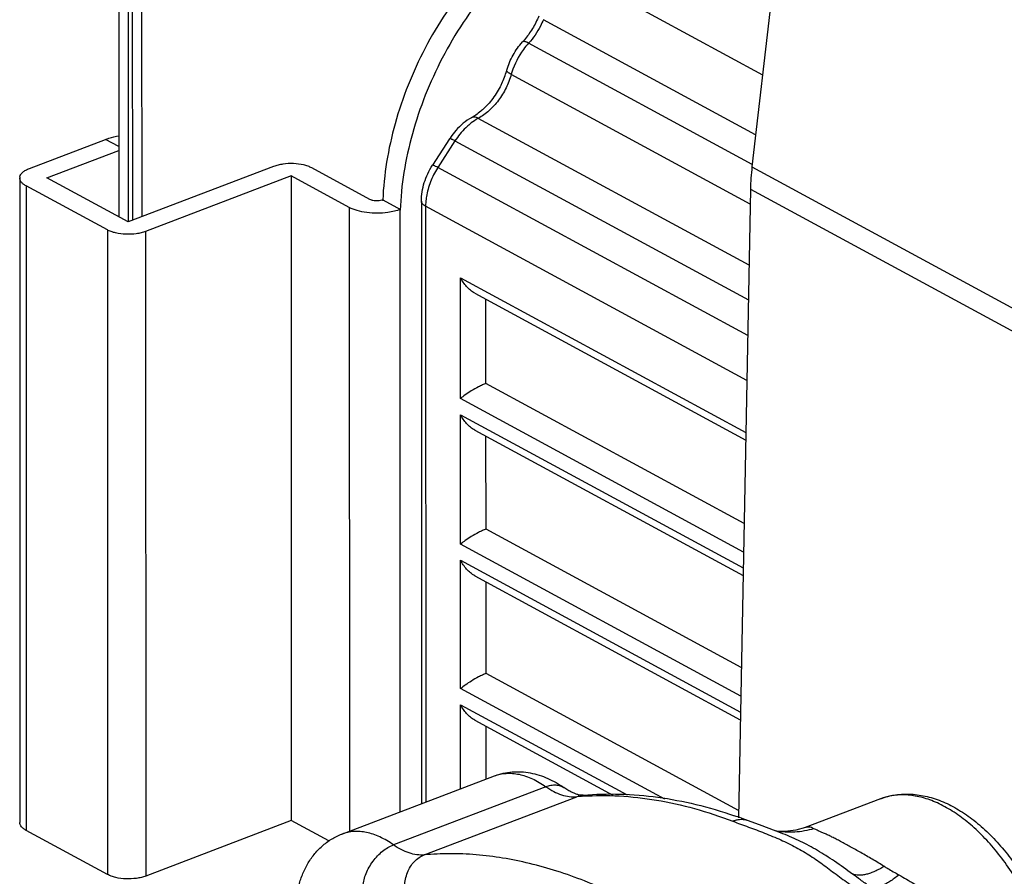
# Model space of a CAD drawing. Units: millimetres. Extents: x 15 to 1172, y 18 to 825.
# Drawn here: x 892 to 946, y 318 to 366 of the extents above; entities that cross this region are included whole.
import ezdxf

# ---------------------------------------------------------------- set-up
doc = ezdxf.new("R2010")
doc.units = ezdxf.units.MM
doc.layers.add('细实线', color=7, linetype='Continuous')

msp = doc.modelspace()

# ---------------------------------------------------------------- linework, layer by layer
at = {"layer": '细实线'}
for p, q in [((947.119, 485.116), (932.531, 357.552)), ((922.208, 368.55), (933.113, 362.641)), ((897.512, 367.962), (897.516, 354.785)), ((898.026, 367.684), (898.03, 354.504)), ((898.287, 354.6), (898.283, 367.545)), ((898.801, 354.796), (898.797, 367.266)), ((932.733, 359.323), (920.994, 365.684)), ((932.546, 357.685), (920.18, 364.386)), ((932.432, 355.494), (919.218, 362.655)), ((932.367, 352.119), (917.396, 360.232)), ((892.573, 357.464), (896.787, 359.071)), ((897.515, 358.677), (896.787, 359.071)), ((915.81, 359.107), (914.858, 357.637)), ((916.108, 358.987), (915.156, 357.517)), ((916.108, 358.987), (932.331, 350.196)), ((893.537, 356.941), (897.515, 358.459)), ((906.08, 357.573), (898.034, 354.504)), ((911.406, 355.748), (908.193, 357.489)), ((932.293, 348.23), (915.156, 357.517)), ((932.531, 357.552), (955.506, 345.101)), ((892.037, 356.941), (892.046, 321.313)), ((898.034, 354.504), (893.537, 356.941)), ((907.044, 357.05), (898.998, 353.982)), ((907.044, 357.05), (907.053, 321.422)), ((910.257, 355.309), (907.044, 357.05)), ((892.387, 356.503), (892.397, 320.875)), ((896.885, 354.066), (892.387, 356.503)), ((932.448, 356.325), (931.782, 321.572)), ((932.448, 356.325), (955.47, 343.849)), ((912.124, 355.723), (913.088, 355.201)), ((914.249, 355.663), (914.258, 322.353)), ((910.257, 355.309), (910.266, 320.83)), ((913.085, 321.905), (913.076, 355.149)), ((914.483, 355.371), (914.492, 322.442)), ((932.245, 345.745), (914.483, 355.371)), ((896.885, 354.066), (896.894, 318.438)), ((898.998, 353.982), (899.008, 318.354)), ((916.413, 344.745), (916.411, 351.425)), ((916.411, 351.425), (932.19, 342.874)), ((917.201, 350.567), (932.182, 342.448)), ((917.822, 345.579), (917.82, 350.231)), ((932.094, 337.845), (917.822, 345.579)), ((932.064, 336.263), (916.413, 344.745)), ((916.415, 336.697), (916.413, 343.854)), ((916.413, 343.854), (932.047, 335.382)), ((917.203, 342.996), (932.039, 334.956)), ((917.824, 337.532), (917.822, 342.66)), ((931.942, 329.881), (917.824, 337.532)), ((931.911, 328.299), (916.415, 336.697)), ((916.415, 335.806), (931.894, 327.418)), ((916.417, 328.712), (916.415, 335.806)), ((917.206, 334.948), (931.886, 326.992)), ((917.826, 329.547), (917.825, 334.613)), ((931.79, 321.979), (917.826, 329.547)), ((927.704, 322.595), (916.417, 328.712)), ((916.418, 327.821), (925.621, 322.834)), ((916.419, 323.177), (916.418, 327.821)), ((917.208, 326.963), (924.836, 322.829)), ((917.827, 323.714), (917.827, 326.628)), ((909.857, 320.674), (918.286, 323.889)), ((921.131, 323.292), (912.703, 320.077)), ((914.409, 319.522), (922.838, 322.737)), ((923.193, 322.819), (922.838, 322.737)), ((939.639, 322.62), (935.481, 321.034)), ((907.053, 321.422), (899.008, 318.354)), ((909.135, 320.295), (907.053, 321.422)), ((932.339, 321.401), (932.338, 321.402)), ((933.101, 321.12), (932.338, 321.401)), ((896.894, 318.438), (892.397, 320.875)), ((934.114, 320.742), (933.101, 321.12)), ((933.903, 320.834), (933.834, 320.846)), ((934.372, 320.813), (933.903, 320.834)), ((934.242, 320.691), (934.114, 320.742)), ((934.964, 320.883), (934.372, 320.813)), ((935.484, 321.036), (934.964, 320.883))]:
    msp.add_line(p, q, dxfattribs=at)
for centre, radius, start, end in [((916.609, 367.418), 4.386, 317.4966, 319.554), ((914.436, 364.179), 4.718, 333.5663, 342.5918), ((914.746, 364.079), 4.393, 342.6252, 344.3446), ((923.144, 361.554), 4.077, 162.3976, 164.3423), ((918.994, 357.051), 3.79, 138.4423, 145.8721), ((919.064, 357.001), 3.876, 145.8302, 147.0749), ((918.792, 355.162), 4.332, 147.075, 147.5915), ((892.351, 356.941), 0.314, 169.0482, 179.8844), ((928.289, 355.064), 16.188, 177.6716, 177.8526), ((924.253, 306.901), 15.899, 93.8463, 95.1055), ((923.244, 324.134), 1.326, 254.7203, 257.4635), ((940.815, 319.534), 3.303, 100.4642, 110.8619), ((923.323, 297.833), 25.234, 69.066, 70.958), ((931.948, 320.381), 1.091, 69.1055, 76.5149)]:
    msp.add_arc(centre, radius, start, end, dxfattribs=at)
msp.add_ellipse((941.643, 359.832), major_axis=(6.008, 10.39), ratio=0.670182, start_param=2.146659, end_param=2.260682, dxfattribs=at)
for points, knots in [([(920.049, 370.861), (919.486, 370.434), (918.394, 369.491), (916.908, 367.88), (915.574, 366.08), (914.044, 363.492), (912.927, 360.701), (912.293, 357.843), (912.143, 356.421), (912.115, 355.722)], [0, 0, 0, 0, 0.120482, 0.245266, 0.372811, 0.501721, 0.756947, 0.88075, 1, 1, 1, 1]), ([(921.013, 370.339), (920.448, 369.91), (919.353, 368.964), (917.863, 367.347), (916.526, 365.54), (914.994, 362.943), (913.878, 360.142), (913.249, 357.275), (913.103, 355.849), (913.076, 355.149)], [0, 0, 0, 0, 0.120516, 0.245343, 0.372931, 0.501875, 0.757097, 0.88085, 1, 1, 1, 1]), ([(920.737, 365.882), (920.641, 365.644), (920.411, 365.184), (920.112, 364.766), (919.947, 364.572)], [0, 0, 0, 0, 0.50308, 1, 1, 1, 1]), ([(920.994, 365.684), (920.946, 365.565), (920.734, 365.099), (920.439, 364.669), (920.18, 364.386)], [0, 0, 0, 0, 0.251525, 1, 1, 1, 1]), ([(918.975, 362.894), (919.056, 363.182), (919.288, 363.741), (919.64, 364.233), (919.842, 364.454)], [0, 0, 0, 0, 0.500371, 1, 1, 1, 1]), ([(920.18, 364.386), (920.077, 364.274), (919.686, 363.794), (919.399, 363.23), (919.258, 362.787)], [0, 0, 0, 0, 0.247801, 1, 1, 1, 1]), ([(920.18, 364.386), (920.142, 364.407), (920.087, 364.434), (920.013, 364.461), (919.942, 364.481), (919.87, 364.484), (919.842, 364.454)], [0, 0, 0, 0, 0.365556, 0.520159, 0.65452, 1, 1, 1, 1]), ([(919.218, 362.655), (919.147, 362.399), (918.953, 361.9), (918.536, 361.222), (918.017, 360.649), (917.608, 360.35), (917.396, 360.232)], [0, 0, 0, 0, 0.256482, 0.514879, 0.765488, 1, 1, 1, 1]), ([(919.218, 362.655), (919.18, 362.675), (919.113, 362.715), (919.04, 362.771), (919, 362.814), (918.982, 362.842), (918.973, 362.869), (918.973, 362.886), (918.975, 362.894)], [0, 0, 0, 0, 0.367164, 0.654873, 0.766948, 0.859064, 0.934582, 1, 1, 1, 1]), ([(918.661, 362.078), (918.53, 361.815), (918.299, 361.439), (917.932, 360.995), (917.732, 360.796), (917.629, 360.704)], [0, 0, 0, 0, 0.511186, 0.760212, 1, 1, 1, 1]), ([(917.629, 360.704), (917.598, 360.676), (917.478, 360.572), (917.351, 360.476), (917.253, 360.409)], [0, 0, 0, 0, 0.257449, 1, 1, 1, 1]), ([(916.924, 359.91), (916.846, 359.846), (916.539, 359.572), (916.277, 359.249), (916.108, 358.987)], [0, 0, 0, 0, 0.24287, 1, 1, 1, 1]), ([(917.024, 360.269), (916.863, 360.18), (916.553, 359.968), (916.284, 359.707), (916.158, 359.565)], [0, 0, 0, 0, 0.493383, 1, 1, 1, 1]), ([(917.396, 360.232), (917.356, 360.21), (917.191, 360.113), (917.035, 360.001), (916.924, 359.91)], [0, 0, 0, 0, 0.243418, 1, 1, 1, 1]), ([(917.253, 360.409), (917.234, 360.397), (917.159, 360.347), (917.083, 360.301), (917.024, 360.269)], [0, 0, 0, 0, 0.255953, 1, 1, 1, 1]), ([(917.396, 360.232), (917.363, 360.25), (917.297, 360.28), (917.197, 360.304), (917.105, 360.302), (917.049, 360.282), (917.024, 360.269)], [0, 0, 0, 0, 0.292925, 0.553195, 0.784981, 1, 1, 1, 1]), ([(896.787, 359.071), (896.848, 359.094), (897.087, 359.179), (897.334, 359.239), (897.52, 359.268)], [0, 0, 0, 0, 0.256819, 1, 1, 1, 1]), ([(916.108, 358.987), (916.068, 359.008), (916.013, 359.037), (915.942, 359.071), (915.9, 359.09), (915.866, 359.103), (915.843, 359.109), (915.828, 359.112), (915.819, 359.112), (915.812, 359.11), (915.81, 359.107)], [0, 0, 0, 0, 0.410442, 0.579021, 0.720205, 0.832342, 0.915151, 0.945755, 0.9695, 1, 1, 1, 1]), ([(908.193, 357.489), (908.126, 357.525), (907.976, 357.59), (907.639, 357.688), (907.17, 357.746), (906.693, 357.724), (906.329, 357.654), (906.159, 357.603), (906.08, 357.573)], [0, 0, 0, 0, 0.106109, 0.224784, 0.48644, 0.755381, 0.882705, 1, 1, 1, 1]), ([(892.042, 357.001), (892.051, 357.047), (892.094, 357.144), (892.21, 357.268), (892.374, 357.378), (892.502, 357.437), (892.573, 357.464)], [0, 0, 0, 0, 0.194542, 0.421286, 0.690196, 1, 1, 1, 1]), ([(914.249, 355.663), (914.249, 356.006), (914.336, 356.528), (914.59, 357.178), (914.762, 357.489), (914.858, 357.637)], [0, 0, 0, 0, 0.492022, 0.745429, 1, 1, 1, 1]), ([(915.135, 357.484), (914.981, 357.242), (914.724, 356.734), (914.571, 356.184), (914.527, 355.909)], [0, 0, 0, 0, 0.507177, 1, 1, 1, 1]), ([(915.156, 357.517), (915.117, 357.538), (915.061, 357.568), (914.99, 357.601), (914.948, 357.62), (914.914, 357.633), (914.891, 357.64), (914.876, 357.642), (914.867, 357.642), (914.86, 357.64), (914.858, 357.637)], [0, 0, 0, 0, 0.410442, 0.579021, 0.720205, 0.832342, 0.915151, 0.945755, 0.9695, 1, 1, 1, 1]), ([(892.387, 356.503), (892.335, 356.531), (892.241, 356.591), (892.127, 356.699), (892.054, 356.816), (892.037, 356.902), (892.037, 356.942)], [0, 0, 0, 0, 0.303779, 0.567323, 0.794588, 1, 1, 1, 1]), ([(911.558, 355.692), (911.544, 355.696), (911.492, 355.709), (911.441, 355.729), (911.406, 355.748)], [0, 0, 0, 0, 0.270674, 1, 1, 1, 1]), ([(912.124, 355.723), (912.037, 355.69), (911.846, 355.656), (911.654, 355.67), (911.558, 355.692)], [0, 0, 0, 0, 0.486422, 1, 1, 1, 1]), ([(914.483, 355.371), (914.448, 355.39), (914.385, 355.429), (914.309, 355.501), (914.261, 355.579), (914.249, 355.636), (914.249, 355.663)], [0, 0, 0, 0, 0.303724, 0.567277, 0.794588, 1, 1, 1, 1]), ([(914.527, 355.909), (914.52, 355.863), (914.495, 355.685), (914.483, 355.505), (914.483, 355.371)], [0, 0, 0, 0, 0.255432, 1, 1, 1, 1]), ([(912.39, 355.027), (912.198, 354.999), (911.81, 354.972), (911.24, 355.006), (910.715, 355.112), (910.395, 355.234), (910.257, 355.309)], [0, 0, 0, 0, 0.266436, 0.533281, 0.783165, 1, 1, 1, 1]), ([(913.088, 355.201), (912.98, 355.16), (912.75, 355.09), (912.514, 355.045), (912.39, 355.027)], [0, 0, 0, 0, 0.479035, 1, 1, 1, 1]), ([(898.998, 353.982), (898.919, 353.952), (898.75, 353.9), (898.385, 353.83), (897.908, 353.808), (897.44, 353.866), (897.102, 353.964), (896.952, 354.029), (896.885, 354.066)], [0, 0, 0, 0, 0.117173, 0.244589, 0.513563, 0.775245, 0.893997, 1, 1, 1, 1]), ([(917.202, 350.566), (917.117, 350.613), (916.954, 350.726), (916.672, 351.001), (916.502, 351.25), (916.411, 351.425)], [0, 0, 0, 0, 0.247335, 0.498703, 1, 1, 1, 1]), ([(917.822, 345.579), (917.755, 345.554), (917.616, 345.494), (917.342, 345.359), (917.023, 345.178), (916.69, 344.961), (916.496, 344.815), (916.413, 344.745)], [0, 0, 0, 0, 0.131192, 0.275162, 0.556912, 0.802051, 1, 1, 1, 1]), ([(917.204, 342.995), (917.119, 343.042), (916.956, 343.155), (916.674, 343.43), (916.504, 343.679), (916.413, 343.854)], [0, 0, 0, 0, 0.247335, 0.498703, 1, 1, 1, 1]), ([(917.824, 337.532), (917.757, 337.506), (917.618, 337.446), (917.344, 337.312), (917.025, 337.13), (916.692, 336.913), (916.498, 336.767), (916.415, 336.697)], [0, 0, 0, 0, 0.131192, 0.275162, 0.556912, 0.802051, 1, 1, 1, 1]), ([(917.207, 334.948), (917.121, 334.994), (916.959, 335.107), (916.676, 335.383), (916.506, 335.631), (916.415, 335.806)], [0, 0, 0, 0, 0.247335, 0.498703, 1, 1, 1, 1]), ([(917.826, 329.547), (917.759, 329.521), (917.62, 329.461), (917.347, 329.327), (917.027, 329.145), (916.694, 328.928), (916.5, 328.782), (916.417, 328.712)], [0, 0, 0, 0, 0.131192, 0.275162, 0.556912, 0.802051, 1, 1, 1, 1]), ([(917.209, 326.963), (917.123, 327.009), (916.961, 327.122), (916.678, 327.398), (916.508, 327.646), (916.418, 327.821)], [0, 0, 0, 0, 0.247335, 0.498703, 1, 1, 1, 1]), ([(918.286, 323.889), (918.443, 323.949), (918.766, 324.046), (919.267, 324.121), (919.772, 324.126), (920.442, 324.044), (921.259, 323.782), (921.853, 323.437), (922.134, 323.239)], [0, 0, 0, 0, 0.124484, 0.248392, 0.372445, 0.496622, 0.745738, 1, 1, 1, 1]), ([(918.286, 323.889), (918.389, 323.928), (918.605, 323.992), (918.943, 324.038), (919.294, 324.034), (919.655, 323.981), (920.023, 323.879), (920.395, 323.73), (920.769, 323.534), (921.011, 323.377), (921.131, 323.292)], [0, 0, 0, 0, 0.1101, 0.221924, 0.337067, 0.456876, 0.582441, 0.714575, 0.853756, 1, 1, 1, 1]), ([(921.131, 323.292), (921.223, 323.327), (921.404, 323.379), (921.634, 323.397), (921.805, 323.377), (921.924, 323.347), (922.034, 323.302), (922.102, 323.261), (922.134, 323.239)], [0, 0, 0, 0, 0.280727, 0.537396, 0.657936, 0.774373, 0.887932, 1, 1, 1, 1]), ([(921.131, 323.292), (921.271, 323.194), (921.551, 323.021), (921.988, 322.834), (922.418, 322.733), (922.702, 322.725), (922.838, 322.737)], [0, 0, 0, 0, 0.279379, 0.537564, 0.776422, 1, 1, 1, 1]), ([(922.895, 322.855), (922.842, 322.87), (922.728, 322.908), (922.546, 322.987), (922.344, 323.098), (922.206, 323.188), (922.134, 323.239)], [0, 0, 0, 0, 0.191665, 0.422545, 0.692053, 1, 1, 1, 1]), ([(923.193, 322.819), (923.873, 322.88), (925.255, 322.921), (927.347, 322.745), (929.462, 322.34), (930.859, 321.927), (931.556, 321.686)], [0, 0, 0, 0, 0.240843, 0.486866, 0.739525, 1, 1, 1, 1]), ([(939.639, 322.62), (939.772, 322.671), (940.046, 322.759), (940.468, 322.845), (940.899, 322.887), (941.337, 322.884), (941.779, 322.838), (942.374, 322.721), (943.118, 322.469), (943.984, 322.021), (944.824, 321.437), (945.631, 320.727), (946.397, 319.903), (947.112, 318.977), (947.766, 317.964), (948.352, 316.88), (948.859, 315.739), (949.281, 314.562), (949.611, 313.365), (949.843, 312.168), (949.931, 311.368), (949.957, 310.972)], [0, 0, 0, 0, 0.024525, 0.049054, 0.073732, 0.098675, 0.123957, 0.149636, 0.202493, 0.257882, 0.31617, 0.377482, 0.441719, 0.508576, 0.577582, 0.648149, 0.719601, 0.791221, 0.862277, 0.932068, 1, 1, 1, 1]), ([(923.193, 322.819), (923.179, 322.818), (923.136, 322.816), (923.057, 322.821), (922.993, 322.832), (922.957, 322.84)], [0, 0, 0, 0, 0.183284, 0.535365, 1, 1, 1, 1]), ([(923.186, 322.765), (923.853, 322.809), (925.215, 322.816), (927.281, 322.583), (929.387, 322.111), (930.779, 321.649), (931.478, 321.382)], [0, 0, 0, 0, 0.236656, 0.481125, 0.735143, 1, 1, 1, 1]), ([(949.628, 309.795), (949.627, 310.185), (949.59, 310.981), (949.43, 312.185), (949.17, 313.407), (948.812, 314.626), (948.363, 315.824), (947.829, 316.981), (947.221, 318.077), (946.547, 319.095), (945.819, 320.018), (945.047, 320.832), (944.245, 321.523), (943.426, 322.08), (942.6, 322.494), (941.782, 322.758), (941.106, 322.848), (940.588, 322.837), (940.337, 322.804), (940.215, 322.782)], [0, 0, 0, 0, 0.066376, 0.135451, 0.206505, 0.27882, 0.351597, 0.424034, 0.495337, 0.564751, 0.631587, 0.695254, 0.755294, 0.811419, 0.863566, 0.911948, 0.957107, 0.978774, 1, 1, 1, 1]), ([(892.397, 320.875), (892.344, 320.903), (892.25, 320.963), (892.136, 321.071), (892.063, 321.188), (892.046, 321.274), (892.046, 321.314)], [0, 0, 0, 0, 0.303779, 0.567323, 0.794588, 1, 1, 1, 1]), ([(932.203, 321.443), (932.142, 321.457), (932.02, 321.475), (931.834, 321.472), (931.652, 321.441), (931.535, 321.404), (931.478, 321.382)], [0, 0, 0, 0, 0.251406, 0.501633, 0.751496, 1, 1, 1, 1]), ([(931.478, 321.382), (931.617, 321.329), (931.9, 321.222), (932.333, 321.061), (932.777, 320.898), (933.226, 320.728), (933.675, 320.55), (934.118, 320.36), (934.552, 320.157), (935.109, 319.87), (935.642, 319.552), (936.152, 319.208), (936.526, 318.94), (936.898, 318.664), (937.275, 318.381), (937.664, 318.096), (937.929, 317.907), (938.064, 317.813)], [0, 0, 0, 0, 0.059325, 0.120665, 0.183618, 0.247521, 0.311765, 0.375845, 0.439379, 0.502153, 0.625286, 0.686084, 0.746876, 0.808169, 0.870487, 0.934353, 1, 1, 1, 1]), ([(912.703, 320.077), (912.582, 320.162), (912.34, 320.319), (911.966, 320.515), (911.594, 320.664), (911.226, 320.766), (910.865, 320.819), (910.514, 320.823), (910.176, 320.777), (909.961, 320.714), (909.857, 320.674)], [0, 0, 0, 0, 0.146244, 0.285425, 0.417559, 0.543124, 0.662933, 0.778076, 0.8899, 1, 1, 1, 1]), ([(935.945, 320.971), (935.776, 320.919), (935.429, 320.833), (934.985, 320.778), (934.627, 320.766), (934.267, 320.777), (933.999, 320.81), (933.822, 320.843)], [0, 0, 0, 0, 0.24776, 0.497797, 0.623362, 0.749037, 1, 1, 1, 1]), ([(935.945, 320.971), (935.904, 320.993), (935.824, 321.03), (935.703, 321.061), (935.606, 321.064), (935.534, 321.052), (935.5, 321.042), (935.484, 321.035)], [0, 0, 0, 0, 0.289231, 0.547199, 0.779665, 0.890006, 1, 1, 1, 1]), ([(939.838, 318.89), (939.619, 319.022), (939.191, 319.276), (938.568, 319.639), (937.986, 319.968), (937.53, 320.214), (937.192, 320.39), (936.961, 320.506), (936.745, 320.611), (936.546, 320.703), (936.364, 320.784), (936.204, 320.854), (936.066, 320.915), (935.983, 320.953), (935.945, 320.971)], [0, 0, 0, 0, 0.173804, 0.337855, 0.489648, 0.627202, 0.689988, 0.748546, 0.802827, 0.852723, 0.897815, 0.937583, 0.971686, 1, 1, 1, 1]), ([(907.26, 316.438), (907.27, 316.668), (907.312, 317.123), (907.445, 317.788), (907.652, 318.42), (907.936, 319.011), (908.24, 319.46), (908.524, 319.785), (908.833, 320.084), (909.267, 320.407), (909.656, 320.597), (909.857, 320.674)], [0, 0, 0, 0, 0.131615, 0.259981, 0.385645, 0.509469, 0.632278, 0.693574, 0.754886, 0.877323, 1, 1, 1, 1]), ([(938.085, 318.464), (937.758, 318.703), (937.276, 319.051), (936.628, 319.479), (936.16, 319.766), (935.692, 320.028), (935.06, 320.349), (934.572, 320.561), (934.242, 320.691)], [0, 0, 0, 0, 0.273028, 0.400064, 0.522759, 0.64252, 0.761075, 1, 1, 1, 1]), ([(911.02, 317.805), (911.031, 317.92), (911.073, 318.155), (911.189, 318.503), (911.356, 318.847), (911.568, 319.174), (911.818, 319.471), (912.095, 319.728), (912.389, 319.934), (912.598, 320.038), (912.703, 320.077)], [0, 0, 0, 0, 0.116903, 0.24163, 0.371647, 0.504188, 0.636142, 0.764446, 0.886486, 1, 1, 1, 1]), ([(914.409, 319.522), (914.273, 319.51), (913.989, 319.518), (913.559, 319.619), (913.122, 319.806), (912.842, 319.979), (912.703, 320.077)], [0, 0, 0, 0, 0.223578, 0.462436, 0.720621, 1, 1, 1, 1]), ([(913.41, 317.028), (913.375, 317.154), (913.325, 317.411), (913.312, 317.802), (913.361, 318.187), (913.47, 318.55), (913.635, 318.878), (913.851, 319.158), (914.11, 319.38), (914.308, 319.484), (914.409, 319.522)], [0, 0, 0, 0, 0.133452, 0.267262, 0.399493, 0.528689, 0.653614, 0.773603, 0.888828, 1, 1, 1, 1]), ([(938.277, 306.588), (937.815, 307.13), (936.881, 308.185), (935.435, 309.695), (933.964, 311.11), (932.471, 312.428), (930.96, 313.645), (929.436, 314.756), (927.903, 315.759), (926.366, 316.651), (924.828, 317.429), (923.294, 318.091), (921.769, 318.636), (920.256, 319.061), (918.76, 319.365), (917.285, 319.547), (915.835, 319.607), (914.88, 319.565), (914.409, 319.522)], [0, 0, 0, 0, 0.075891, 0.150181, 0.222747, 0.293512, 0.362419, 0.429424, 0.494492, 0.557619, 0.618817, 0.678126, 0.735612, 0.791367, 0.845513, 0.898209, 0.949641, 1, 1, 1, 1]), ([(939.838, 318.89), (939.755, 318.838), (939.59, 318.74), (939.341, 318.615), (939.099, 318.517), (938.868, 318.447), (938.649, 318.406), (938.445, 318.394), (938.257, 318.412), (938.14, 318.444), (938.085, 318.464)], [0, 0, 0, 0, 0.158543, 0.308264, 0.44818, 0.577748, 0.696858, 0.806063, 0.906495, 1, 1, 1, 1]), ([(939.838, 318.89), (939.905, 318.851), (940.176, 318.691), (940.449, 318.534), (940.656, 318.418)], [0, 0, 0, 0, 0.245678, 1, 1, 1, 1]), ([(899.008, 318.354), (898.929, 318.324), (898.759, 318.272), (898.395, 318.202), (897.917, 318.18), (897.449, 318.238), (897.111, 318.337), (896.962, 318.401), (896.894, 318.438)], [0, 0, 0, 0, 0.117173, 0.244589, 0.513563, 0.775245, 0.893997, 1, 1, 1, 1]), ([(939.036, 317.78), (938.867, 317.898), (938.549, 318.125), (938.234, 318.356), (938.086, 318.464)], [0, 0, 0, 0, 0.530334, 1, 1, 1, 1]), ([(940.656, 318.418), (940.572, 318.349), (940.407, 318.22), (940.16, 318.049), (939.926, 317.911), (939.707, 317.808), (939.534, 317.751), (939.407, 317.726), (939.296, 317.715), (939.191, 317.722), (939.098, 317.749), (939.056, 317.769), (939.036, 317.78)], [0, 0, 0, 0, 0.179134, 0.344482, 0.494048, 0.626513, 0.741499, 0.792711, 0.840037, 0.924539, 0.963055, 1, 1, 1, 1]), ([(940.656, 318.418), (940.936, 318.262), (941.49, 317.939), (942.297, 317.413), (943.071, 316.836), (943.678, 316.307), (944.132, 315.855), (944.454, 315.504), (944.753, 315.139), (945.121, 314.635), (945.52, 313.966), (945.756, 313.388), (945.847, 313.092)], [0, 0, 0, 0, 0.126192, 0.252737, 0.379415, 0.506311, 0.569424, 0.632006, 0.693934, 0.755417, 0.87785, 1, 1, 1, 1])]:
    msp.add_open_spline(points, degree=3, knots=knots, dxfattribs=at)

doc.saveas('drawing.dxf')
